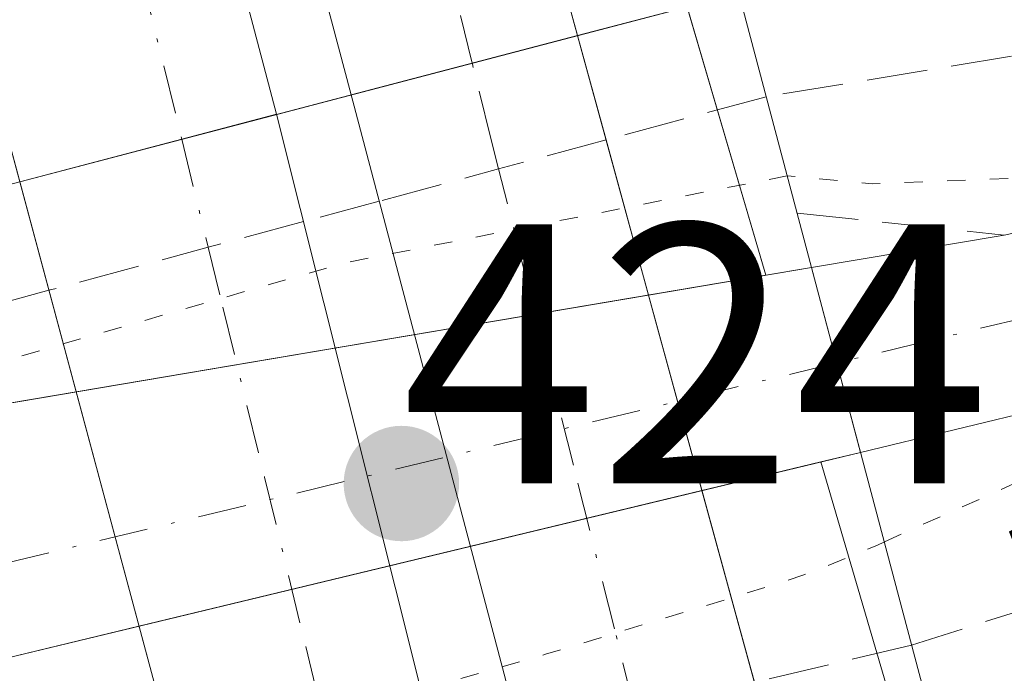
# Model space of a CAD drawing. Units: metres. Extents: x 610711 to 614156, y 4738574 to 4740945.
# Drawn here: x 610935 to 610961, y 4739445 to 4739463 of the extents above; entities that cross this region are included whole.
import ezdxf

# ---------------------------------------------------------------- set-up
doc = ezdxf.new("R2010")
doc.units = ezdxf.units.M
doc.header["$MEASUREMENT"] = 0
for name, pattern in [('DGN Style 3', [2.307223458686699, 1.648016756204785, -0.6592067024819142]), ('DGN Style 4', [2.6384748266838614, 1.318413404963828, -0.6592067024819142, 0.001648016756204785, -0.6592067024819142]), ('DGN Style 5', [1.1536117293433497, 0.4944050268614355, -0.6592067024819142])]:
    doc.linetypes.add(name, pattern=pattern)
for name, color, linetype, lineweight in [('Corriente natural Cxs', 4, 'Continuous', 13), ('Corriente natural eje', 4, 'DGN Style 4', 0), ('Corriente natural eje oculto', 9, 'DGN Style 4', 0), ('Corriente natural oculto Cxs', 9, 'Continuous', 13), ('Curva de nivel normal depresión', 30, 'DGN Style 5', 0), ('Elemento construido', 1, 'Continuous', 0), ('Núcleo urbano CxS', 7, 'Continuous', 0), ('Obra de contención lineal', 1, 'DGN Style 3', 13), ('Parque-jardín CxS', 135, 'Continuous', 0), ('Puente Cxs', 1, 'Continuous', 13), ('Punto de cota en terreno', 7, 'Continuous', 0), ('Rótulo de punto de cota en construcción', 7, 'Continuous', 0), ('Senda pavimentada', 7, 'DGN Style 3', 0), ('Senda pavimentada conexión', 30, 'DGN Style 3', 0), ('Senda pavimentada oculta', 9, 'DGN Style 3', 0), ('Suelo desnudo CxS', 253, 'Continuous', 0), ('Vegetación y arbolados urbanos CxS', 151, 'Continuous', 0), ('Vía urbana Cxs', 4, 'Continuous', 0), ('Vía urbana eje', 4, 'DGN Style 4', 0)]:
    doc.layers.add(name, color=color, linetype=linetype, lineweight=lineweight)
doc.styles.add('Style-Arial', font='txt')

# ---------------------------------------------------------------- blocks, each defined once
blk = doc.blocks.new('5PATER')
at = {"layer": 'Suelo desnudo CxS', "linetype": 'Continuous', "lineweight": 0}
h = blk.add_hatch(color=51, dxfattribs=at)
edge = h.paths.add_edge_path()
edge.add_ellipse((0, 0), major_axis=(-0.1095731443231308, -0.1110710700762829), ratio=0.9994222409660322, start_angle=0, end_angle=360)
blk = doc.blocks.new('*U51')
at = {"layer": 'Vía urbana Cxs', "color": 4, "linetype": 'Continuous', "lineweight": 0}
blk.add_polyline3d([(610945.9856000004, 4739478.572699999, 424.116599999994), (610948.2401000002, 4739469.5701, 424.2706000000035), (610948.2801999999, 4739468.690099999, 424.2985000000045), (610949.4951999999, 4739464.245300001, 424.3350999999967), (610949.9105000002, 4739462.726100001, 424.334400000007), (610943.7944999998, 4739461.121099999, 424.3007999999973), (610940.7225000003, 4739472.720000001, 424.1877999999998), (610940.2860000003, 4739473.037500001, 424.1833000000043), (610939.6113, 4739473.077099999, 424.1796000000032), (610939.0557000004, 4739472.878699999, 424.1775999999954), (610938.7778000003, 4739472.085000001, 424.1782999999996), (610939.0954, 4739470.7753, 424.1828999999998), (610941.7833000004, 4739460.5933, 424.2943999999989), (610939.2219000002, 4739459.9211, 424.2415000000037), (610934.8453000003, 4739458.772600001, 424.1931000000041), (610932.4001000002, 4739467.890100001, 424.8153000000021), (610932.1201, 4739468.440099999, 424.7118000000046), (610931.7701000003, 4739468.960100001, 424.6110000000045), (610930.5571, 4739474.9232, 424.0945999999968), (610928.9200999998, 4739482.970100001, 424.139599999995)], dxfattribs=at)

msp = doc.modelspace()

# ---------------------------------------------------------------- linework, layer by layer
at = {"layer": 'Corriente natural Cxs', "color": 4, "linetype": 'Continuous', "lineweight": 13, "extrusion": (0.07097062562447773, 0.0119986260574742, 0.9974062378345161), "elevation": 100645.9480371131, "flags": 128}
msp.add_lwpolyline([(4571295.248326074, -1388828.745410957), (4571295.248326074, -1388834.038713282)], dxfattribs=at)
at = {"layer": 'Corriente natural Cxs', "color": 4, "linetype": 'Continuous', "lineweight": 13, "extrusion": (0.07040321643312406, -0.2659185934827318, 0.9614211817700068), "elevation": -1216892.391115761, "flags": 128}
msp.add_lwpolyline([(1803608.409831496, 4254625.60442559), (1803608.409831496, 4254630.977033643)], dxfattribs=at)
at = {"layer": 'Corriente natural Cxs', "color": 4, "linetype": 'Continuous', "lineweight": 13}
for points in [[(611045.8190000001, 4739462.8486, 421.2378000000026), (611043.8435000004, 4739462.9498, 420.3545000000013), (611036.9530999997, 4739462.5471, 419.4308000000019), (611029.8002000004, 4739461.914899999, 419.5388999999996), (611024.0856999997, 4739460.876, 420.0531000000047), (611024.0087000001, 4739460.863399999, 420.059699999998), (611017.4672999998, 4739459.9014, 420.311400000006), (611017.2267000005, 4739459.877800001, 420.3084999999992), (611011.7554000001, 4739459.607999999, 420.170299999998), (611006.6103999997, 4739459.254699999, 420.1494999999995), (610995.8494999995, 4739458.5843, 419.9327000000048), (610985.0377000002, 4739456.8606, 419.7667999999976), (610972.2235000003, 4739454.5667, 419.3959000000032), (610962.6125999996, 4739452.676000001, 418.446100000001), (610957.5564000001, 4739451.456700001, 418.648000000001)], [(610985.0377000002, 4739456.8606, 419.7667999999976), (610972.2235000003, 4739454.5667, 419.3959000000032), (610962.6125999996, 4739452.676000001, 418.446100000001), (610957.5564000001, 4739451.456700001, 418.648000000001), (610956.2344000004, 4739456.449999999, 420.1258999999991), (610961.4401000004, 4739457.3301, 419.7449000000051), (610971.3004000002, 4739459.480699999, 420.1551999999938), (610984.1832999998, 4739461.7871, 420.5298000000039)]]:
    msp.add_polyline3d(points, dxfattribs=at)
at = {"layer": 'Corriente natural eje', "color": 4, "linetype": 'DGN Style 4', "lineweight": 0}
msp.add_polyline3d([(611045.3236999996, 4739465.3772, 421.3910999999935), (611043.8344999999, 4739465.453500001, 420.8954999999987), (611036.7701000003, 4739465.0407, 419.9839000000065), (611029.4658000004, 4739464.395099999, 419.8451999999961), (611023.6449999996, 4739463.336800001, 419.6815000000061), (611017.1036, 4739462.3748, 419.7538999999961), (610995.5744000003, 4739461.072000001, 420.0939000000071), (610984.6206, 4739459.3257, 419.9094999999944), (610962.0780999997, 4739455.118799999, 419.0964999999997), (610956.9164000005, 4739453.874100001, 419.0234000000055)], dxfattribs=at)
at = {"layer": 'Corriente natural eje oculto', "color": 9, "linetype": 'DGN Style 4', "lineweight": 0, "extrusion": (-0.01005950121215084, -0.002425734902009591, 0.9999464596894915), "elevation": -17223.57955460963, "flags": 128}
msp.add_lwpolyline([(610930.2181607169, 4739426.038123659), (610906.6001267169, 4739420.343206904)], dxfattribs=at)
at = {"layer": 'Corriente natural oculto Cxs', "color": 9, "linetype": 'Continuous', "lineweight": 13, "extrusion": (0.1039126925317144, 0.01756689541547037, 0.9944312728973638), "elevation": 147161.4294523819, "flags": 128}
msp.add_lwpolyline([(4571309.196139965, -1384622.131044517), (4571309.196139965, -1384626.623054865)], dxfattribs=at)
at = {"layer": 'Corriente natural oculto Cxs', "color": 9, "linetype": 'Continuous', "lineweight": 13, "extrusion": (0.07040321643312406, -0.2659185934827318, 0.9614211817700068), "elevation": -1216892.391115761, "flags": 128}
msp.add_lwpolyline([(1803608.409831496, 4254625.60442559), (1803608.409831496, 4254630.977033643)], dxfattribs=at)
at = {"layer": 'Corriente natural oculto Cxs', "color": 9, "linetype": 'Continuous', "lineweight": 13, "extrusion": (0.01246844027528967, 0.002107884947424149, 0.999920044212611), "elevation": 18028.40941323504, "flags": 128}
msp.add_lwpolyline([(610883.6314459908, 4739425.618856944), (610899.093716637, 4739428.232662749)], dxfattribs=at)
at = {"layer": 'Corriente natural oculto Cxs', "color": 9, "linetype": 'Continuous', "lineweight": 13, "extrusion": (-0.1624973277248571, -0.02747091706901806, 0.986326501315699), "elevation": -229057.6063634523, "flags": 128}
msp.add_lwpolyline([(-4571308.923710415, 1373431.644111088), (-4571308.923710414, 1373435.971701894)], dxfattribs=at)
at = {"layer": 'Corriente natural oculto Cxs', "color": 9, "linetype": 'Continuous', "lineweight": 13, "extrusion": (0.03636250172729626, 0.008768196588897251, 0.9993001987374519), "elevation": 64190.74232538181, "flags": 128}
msp.add_lwpolyline([(4464178.109832382, -1703720.274486766), (4464178.109832382, -1703715.865951795)], dxfattribs=at)
at = {"layer": 'Corriente natural oculto Cxs', "color": 9, "linetype": 'Continuous', "lineweight": 13, "extrusion": (0.002169014282668153, 0.0005230396929855282, 0.9999975109001629), "elevation": 4222.89892892014, "flags": 128}
msp.add_lwpolyline([(610950.9281342314, 4739448.863543033), (610935.7220943016, 4739445.196742532)], dxfattribs=at)
at = {"layer": 'Corriente natural oculto Cxs', "color": 9, "linetype": 'Continuous', "lineweight": 13, "extrusion": (-0.05345157812691279, -0.01288955835788049, 0.9984872498340083), "elevation": -93326.76522944751, "flags": 128}
msp.add_lwpolyline([(-4464159.33894989, 1702402.001200179), (-4464159.33894989, 1702397.763583927)], dxfattribs=at)
at = {"layer": 'Corriente natural oculto Cxs', "color": 9, "linetype": 'Continuous', "lineweight": 13}
msp.add_3dface([(610957.5564000001, 4739451.456700001, 418.648000000001), (610933.9544000002, 4739445.7653, 418.6147999999957), (610932.1601999998, 4739452.380100001, 420.084400000007), (610956.2344000004, 4739456.449999999, 420.1258999999991)], dxfattribs=at)
at = {"layer": 'Curva de nivel normal depresión', "color": 30, "linetype": 'DGN Style 5', "lineweight": 0, "elevation": 420, "flags": 128}
for points in [[(610958.2000000002, 4739449.040100001), (610963.6901000004, 4739451.500200001), (610970.7123999996, 4739452.903899999), (610972.9633999999, 4739454.031300001), (610974.5509000003, 4739456.1744), (610974.2334000003, 4739458.079399999), (610972.4077000003, 4739459.4288), (610968.4390000004, 4739459.4288), (610963.8351999996, 4739458.952500001), (610957.8821, 4739458.714400001), (610955.5777000004, 4739458.9309)], [(610955.5777000004, 4739458.9309), (610943.5946000004, 4739456.5713), (610932, 4739453.2301), (610931.9305999996, 4739453.2202)], [(610958.2000000002, 4739449.040100001), (610958, 4739448.940099999), (610956.2100000001, 4739448.210100001), (610956, 4739448.140100001), (610955.5899999999, 4739448.0001), (610954, 4739447.5001), (610953.29, 4739447.290100001), (610952, 4739446.9001), (610950.4100000003, 4739446.4101), (610950, 4739446.280099999), (610949.0499999998, 4739446.0001), (610947.5800000001, 4739445.5801), (610946, 4739445.120100001), (610944, 4739444.550100001), (610942.1299999999, 4739444.0001), (610942, 4739443.960100001), (610941.9500000002, 4739443.950099999), (610940, 4739443.4101), (610939.1900000004, 4739443.190099999), (610938, 4739442.860099999), (610936.4299999997, 4739442.4301), (610936, 4739442.3101), (610934.9687999999, 4739442.029800001)]]:
    msp.add_lwpolyline(points, dxfattribs=at)
at = {"layer": 'Elemento construido', "color": 1, "linetype": 'Continuous', "lineweight": 0}
for points in [[(611035.1201, 4739487.800100001, 426.7863999999972), (610963.6001000004, 4739472.9801, 424.4793999999966), (610962.4101, 4739478.4001, 424.274900000004), (610952.9901000002, 4739476.350099999, 424.3466000000044), (610952.1901000004, 4739475.9801, 424.3591000000015), (610951.4401000004, 4739475.530099999, 424.3303000000015), (610950.7500999998, 4739474.9901, 424.303700000004), (610950.1300999997, 4739474.370100001, 424.2792999999947), (610949.5800999999, 4739473.690099999, 424.2565999999933), (610949.1201, 4739472.940099999, 424.2373999999982), (610948.7500999998, 4739472.140100001, 424.2265000000043), (610948.4801000003, 4739471.3101, 424.2317000000039), (610948.3101000005, 4739470.450099999, 424.2473000000027), (610948.2401000002, 4739469.5701, 424.2706000000035), (610948.2801000001, 4739468.690099999, 424.2985000000045), (610961.1716, 4739421.533700001, 424.5068000000028), (610963.9957999998, 4739408.714000001, 424.7103999999963), (610965.7155999999, 4739403.025400001, 424.7467000000034), (610968.3614999996, 4739396.807700001, 425.0601000000024), (610971.0072999997, 4739393.103499999, 425.0822999999946), (610973.6531999996, 4739389.663899999, 425.7872000000062), (610976.0344000002, 4739387.2827, 426.1257999999943), (610979.2094000002, 4739384.372199999, 425.8405000000057), (610984.2364999996, 4739381.5941, 424.8381999999983)], [(610950.5800999999, 4739401.0101, 424.7871000000014), (610942.9801000003, 4739428.440099999, 424.6027000000031), (610932.4001000002, 4739467.890100001, 424.8153000000021), (610932.1201, 4739468.440099999, 424.7118000000046), (610931.7701000003, 4739468.960100001, 424.6110000000045), (610931.3701, 4739469.4301, 424.5184000000008), (610930.9101, 4739469.850099999, 424.4334999999992), (610930.4001000002, 4739470.210100001, 424.357999999993), (610929.8501000004, 4739470.5001, 424.2929000000004), (610929.2600999996, 4739470.710100001, 424.2372000000032), (610928.6601, 4739470.860099999, 424.189400000003), (610928.0401, 4739470.9301, 424.1481000000058), (610927.4200999998, 4739470.920100001, 424.1177000000025), (610926.8000999996, 4739470.8301, 424.1322999999975), (610917.0900999998, 4739469.0701, 424.3086000000039), (610917.8901000004, 4739464.640100001, 424.7887999999948), (610855.2701000003, 4739451.720100001, 425.3130999999995)]]:
    msp.add_polyline3d(points, dxfattribs=at)
at = {"layer": 'Núcleo urbano CxS', "color": 7, "linetype": 'Continuous', "lineweight": 0, "extrusion": (0.02738190732554719, -0.223455484193216, 0.9743294503068203), "elevation": -1041918.838010608, "flags": 128}
msp.add_lwpolyline([(1182873.279500489, 4511200.239371051), (1182850.136797884, 4511199.156870482), (1182849.505049827, 4511198.600295508)], dxfattribs=at)
at = {"layer": 'Núcleo urbano CxS', "color": 7, "linetype": 'Continuous', "lineweight": 0, "extrusion": (-0.2344256794227226, 0.9721338178026986, 0.0006641622877277939), "elevation": 4464157.176775455, "flags": 128}
msp.add_lwpolyline([(-1704980.899785666, -2546.222504887765), (-1704957.727172079, -2546.310604907204), (-1704957.117901097, -2546.355204917034)], dxfattribs=at)
at = {"layer": 'Núcleo urbano CxS', "color": 7, "linetype": 'Continuous', "lineweight": 0}
for points in [[(611225.8454999998, 4739564.752800001, 429.8068999999959), (611171.8704000004, 4739658.4155, 430.897299999997), (611097.2577000001, 4739626.6655, 429.2752000000037), (611142.5083, 4739513.7733, 428.4496000000072), (611095.4124999996, 4739498.956700001, 427.4321999999956), (611039.8498999998, 4739486.2567, 426.321299999996), (610951.4789000005, 4739468.264900001, 424.1555999999982), (610955.0027999999, 4739456.241800001, 420.3280999999988), (610932.1601999998, 4739452.380100001, 420.084400000007), (610931.5991000002, 4739451.765000001, 419.9590999999928), (610928.8469000002, 4739464.964299999, 424.1447000000044), (610930.5069000004, 4739465.2064, 424.1361000000034), (610909.9877000004, 4739589.1339, 425.511599999998), (611014.7076000003, 4739606.027899999, 427.6070000000037), (611000.4199999999, 4739669.528000001, 428.3956999999937), (611126.8803000003, 4739718.609800001, 431.1968999999954), (611208.0257000001, 4739784.7565, 432.2917000000016), (611208.4270000001, 4739785.0933, 432.3013999999966), (611213.0301000001, 4739779.0801, 432.440499999997)], [(611142.5083, 4739513.7733, 428.4496000000072), (611095.4124999996, 4739498.956700001, 427.4321999999956), (611039.8498999998, 4739486.2567, 426.321299999996), (610951.4789000005, 4739468.264900001, 424.1555999999982), (610955.0027999999, 4739456.241800001, 420.3280999999988)], [(610804.9216999998, 4739370.083100001, 421.1790000000037), (610834.3800999997, 4739383.4077, 421.4565000000002), (610841.6057000002, 4739383.4077, 421.774900000004), (610846.3035000004, 4739383.4079, 421.9064000000071), (610851.9151, 4739383.4079, 422.0803000000015), (610852.1344999997, 4739383.4079, 422.0872999999993), (610856.1255000001, 4739383.4079, 422.2072000000044), (610862.4496999999, 4739383.4079, 422.4219000000012), (610872.9275000002, 4739388.126499999, 422.7118000000046), (610876.4660999998, 4739389.720100001, 422.7687000000006), (610890.0771000005, 4739395.8555, 422.8531999999978), (610890.4911000002, 4739396.040100001, 422.8601999999955), (610896.4607999995, 4739398.7292, 422.8803999999946), (610893.1950000003, 4739407.6121, 422.5688999999985), (610893.0626999997, 4739414.358999999, 422.4177999999956), (610895.8408000004, 4739419.7829, 422.0763000000007), (610895.4440000001, 4739428.5142, 420.0869999999995), (610934.2296000002, 4739442.722899999, 418.6869000000006), (610933.3620999996, 4739445.622500001, 418.570200000002), (610933.9544000002, 4739445.7653, 418.6147999999957), (610956.4813000001, 4739451.1975, 418.7029000000039), (610978.4663000006, 4739376.1897, 424.7072999999946)], [(610956.4813000001, 4739451.1975, 418.7029000000039), (610978.4663000006, 4739376.1897, 424.7072999999946), (610986.9331, 4739368.2523, 424.7437000000064), (610998.0455, 4739367.1939, 424.4974999999977), (611019.7414999995, 4739374.073100001, 424.4921999999933), (611104.4083000004, 4739393.6523, 424.0951999999961), (611134.0417, 4739393.6523, 423.7198999999965), (611154.1501000002, 4739394.181500001, 423.875199999995), (611166.9209000003, 4739404.899700001, 424.5518000000012), (611176.3750999998, 4739402.118899999, 424.0338000000047)]]:
    msp.add_polyline3d(points, dxfattribs=at)
at = {"layer": 'Obra de contención lineal', "color": 1, "linetype": 'DGN Style 3', "lineweight": 13, "extrusion": (0.4030109434819438, -0.04253603875821169, 0.9142061391396109), "elevation": 45010.8002380965, "flags": 128}
msp.add_lwpolyline([(4777405.474661714, -100496.5899880692), (4777405.474661714, -100502.7385463465)], dxfattribs=at)
at = {"layer": 'Parque-jardín CxS', "color": 135, "linetype": 'Continuous', "lineweight": 0, "extrusion": (0.001314515817261828, -0.004808544137116362, 0.9999875748985323), "elevation": -21562.4832561607, "flags": 128}
msp.add_lwpolyline([(610949.5971593527, 4739411.009724169), (610948.8248408285, 4739413.834856831)], dxfattribs=at)
at = {"layer": 'Parque-jardín CxS', "color": 135, "linetype": 'Continuous', "lineweight": 0, "extrusion": (0.001418673401030553, -0.005189351455596646, 0.9999855288939193), "elevation": -23303.66999334331, "flags": 128}
msp.add_lwpolyline([(610950.613025733, 4739398.589401438), (610949.4659936891, 4739402.785057933)], dxfattribs=at)
at = {"layer": 'Parque-jardín CxS', "color": 135, "linetype": 'Continuous', "lineweight": 0, "extrusion": (-0.06220931836053752, -0.1836184069470335, 0.9810271562700755), "elevation": -907841.5649541658, "flags": 128}
msp.add_lwpolyline([(-942173.9935696655, 4596068.198047021), (-942177.553273404, 4596065.803663545), (-942175.8412693811, 4596063.205535675)], dxfattribs=at)
at = {"layer": 'Parque-jardín CxS', "color": 135, "linetype": 'Continuous', "lineweight": 0, "extrusion": (0.0040872035341821, -0.01495010774304741, 0.9998798873093415), "elevation": -67934.04352453945, "flags": 128}
msp.add_lwpolyline([(610945.7756939221, 4738966.838026186), (610944.9912120338, 4738969.707146835)], dxfattribs=at)
at = {"layer": 'Parque-jardín CxS', "color": 135, "linetype": 'Continuous', "lineweight": 0, "extrusion": (0.01116512195336485, -0.04084453860845259, 0.9991031296706208), "elevation": -186335.5341208016, "flags": 128}
msp.add_lwpolyline([(1839040.750473205, 4406683.854192129), (1839040.750473205, 4406686.357552872)], dxfattribs=at)
at = {"layer": 'Parque-jardín CxS', "color": 135, "linetype": 'Continuous', "lineweight": 0, "extrusion": (-0.006070450865085101, 0.02220528469595195, 0.9997350023670604), "elevation": 101956.116041783, "flags": 128}
msp.add_lwpolyline([(-1839131.488556248, -4409399.887974198), (-1839131.488556248, -4409405.257194816)], dxfattribs=at)
at = {"layer": 'Parque-jardín CxS', "color": 135, "linetype": 'Continuous', "lineweight": 0}
for points in [[(610977.4401000004, 4739370.1801, 424.9318999999959), (610963.5701000001, 4739412.7601, 424.7630999999965), (610961.0679000001, 4739421.912900001, 424.5048999999999), (610955.4024, 4739442.6371, 424.4089999999997), (610953.2736000001, 4739450.424000001, 424.1442999999999), (610951.8298000004, 4739455.705399999, 424.2964000000065), (610949.9105000002, 4739462.726100001, 424.334400000007), (610948.5144999997, 4739467.832599999, 424.3291000000027), (610948.2801000001, 4739468.690099999, 424.2985000000045), (610948.2401000002, 4739469.5701, 424.2706000000035), (610948.3101000005, 4739470.450099999, 424.2473000000027), (610948.4801000003, 4739471.3101, 424.2317000000039), (610948.7500999998, 4739472.140100001, 424.2265000000043), (610949.1201, 4739472.940099999, 424.2373999999982), (610949.5800999999, 4739473.690099999, 424.2565999999933), (610950.1300999997, 4739474.370100001, 424.2792999999947), (610950.7500999998, 4739474.9901, 424.303700000004), (610951.4401000004, 4739475.530099999, 424.3303000000015), (610952.1901000004, 4739475.9801, 424.3591000000015), (610952.9901000002, 4739476.350099999, 424.3466000000044), (610962.4101, 4739478.4001, 424.274900000004), (610963.6001000004, 4739472.9801, 424.4793999999966), (611035.1201, 4739487.800100001, 426.7863999999972)], [(610949.9105000002, 4739462.726100001, 424.334400000007), (610949.4951999999, 4739464.245300001, 424.3350999999967), (610948.5144999997, 4739467.832599999, 424.3291000000027), (610948.2801000001, 4739468.690099999, 424.2985000000045), (610948.2401000002, 4739469.5701, 424.2706000000035)], [(610931.7701000003, 4739468.960100001, 424.6110000000045), (610932.1201, 4739468.440099999, 424.7118000000046), (610932.4001000002, 4739467.890100001, 424.8153000000021), (610934.8453000003, 4739458.772600001, 424.1931000000041)], [(610932.4001000002, 4739467.890100001, 424.8153000000021), (610934.8453000003, 4739458.772600001, 424.1931000000041), (610930.7200999996, 4739457.690099999, 423.7289000000019)]]:
    msp.add_polyline3d(points, dxfattribs=at)
at = {"layer": 'Puente Cxs', "color": 1, "linetype": 'Continuous', "lineweight": 13, "extrusion": (0.05188027165258132, 0.01361387072411143, 0.998560513908477), "elevation": 96642.40375426348, "flags": 128}
msp.add_lwpolyline([(4429188.145626117, -1791289.90443551), (4429188.145626117, -1791294.418132506)], dxfattribs=at)
at = {"layer": 'Puente Cxs', "color": 1, "linetype": 'Continuous', "lineweight": 13, "extrusion": (0.008515756755155953, -0.03216706608629275, 0.9994462275411755), "elevation": -146828.0521210438, "flags": 128}
msp.add_lwpolyline([(1803527.741793286, 4422839.843774962), (1803527.741793286, 4422819.122630923)], dxfattribs=at)
at = {"layer": 'Puente Cxs', "color": 1, "linetype": 'Continuous', "lineweight": 13, "extrusion": (-0.00877456424561689, -0.00230267369423253, 0.9999588515114798), "elevation": -15849.93844544138, "flags": 128}
msp.add_lwpolyline([(610915.0479955927, 4739434.840347574), (610930.1138554704, 4739438.793858055)], dxfattribs=at)
at = {"layer": 'Puente Cxs', "color": 1, "linetype": 'Continuous', "lineweight": 13, "extrusion": (-0.06546868109970835, -0.1720082645899454, 0.9829176001617939), "elevation": -854806.2302663069, "flags": 128}
msp.add_lwpolyline([(-1114939.365743847, 4567478.918046956), (-1114942.600482521, 4567483.445715297), (-1114939.130164943, 4567485.967908558)], dxfattribs=at)
at = {"layer": 'Puente Cxs', "color": 1, "linetype": 'Continuous', "lineweight": 13, "extrusion": (-0.2642508631906467, -0.06008505333288337, 0.9625805252907326), "elevation": -445802.5286479634, "flags": 128}
msp.add_lwpolyline([(-4486018.582211016, 1585061.718002659), (-4486018.331497939, 1585057.357049722), (-4486034.170899658, 1585056.677334432)], dxfattribs=at)
at = {"layer": 'Puente Cxs', "color": 1, "linetype": 'Continuous', "lineweight": 13}
msp.add_3dface([(610959.5701000001, 4739443.850099999, 423.4027999999962), (610936.3101000005, 4739437.0801, 423.0798000000068), (610930.7200999996, 4739457.690099999, 423.7289000000019), (610954.2701000003, 4739463.870100001, 424.0923000000039)], dxfattribs=at)
at = {"layer": 'Senda pavimentada', "color": 7, "linetype": 'DGN Style 3', "lineweight": 0}
for points in [[(611043.1892999997, 4739476.2741, 424.4106999999931), (611036.6791000003, 4739475.3247, 422.7979999999953), (611021.9153000005, 4739471.990900001, 422.4035000000004), (610999.3728999998, 4739467.863500001, 421.8481000000029), (610979.8465, 4739465.1647, 422.0483999999997), (610955.0113000004, 4739461.069900001, 423.6315000000032)], [(610995.5571, 4739452.088300001, 423.6045000000013), (610991.3957000002, 4739452.3059, 423.3948999999994), (610976.9493000006, 4739450.2421, 422.5987000000023), (610962.5031000003, 4739447.3847, 421.1496999999945), (610958.9360999997, 4739446.2443, 423.351800000004)]]:
    msp.add_polyline3d(points, dxfattribs=at)
at = {"layer": 'Senda pavimentada conexión', "color": 30, "linetype": 'DGN Style 3', "lineweight": 0, "extrusion": (0.2607235506156343, -0.965413493117872, 0.000132137524299626), "elevation": -4416249.251177263, "flags": 128}
msp.add_lwpolyline([(1825508.862130829, 1007.872051539526), (1825505.853987997, 1007.8225515391), (1825502.513658395, 1007.842951539272)], dxfattribs=at)
at = {"layer": 'Senda pavimentada conexión', "color": 30, "linetype": 'DGN Style 3', "lineweight": 0, "extrusion": (-0.260748430572626, 0.965406627550728, 0.0005472065811673589), "elevation": 4416201.800060672, "flags": 128}
msp.add_lwpolyline([(-1825614.376421811, -1992.265087033356), (-1825611.709780206, -1992.308087039785), (-1825607.253347003, -1992.512787070434)], dxfattribs=at)
at = {"layer": 'Senda pavimentada oculta', "color": 9, "linetype": 'DGN Style 3', "lineweight": 0, "extrusion": (0.1464915361693095, 0.03955965267370319, 0.9884205904932838), "elevation": 277409.8980188383, "flags": 128}
msp.add_lwpolyline([(4416277.869420395, -1804242.491169836), (4416277.869420395, -1804237.955092637)], dxfattribs=at)
at = {"layer": 'Senda pavimentada oculta', "color": 9, "linetype": 'DGN Style 3', "lineweight": 0, "extrusion": (0.0087525699669299, 0.002364101510986603, 0.999958900926943), "elevation": 16976.16861612374, "flags": 128}
msp.add_lwpolyline([(610917.4382149285, 4739431.356716573), (610915.3937251888, 4739430.80451503)], dxfattribs=at)
at = {"layer": 'Senda pavimentada oculta', "color": 9, "linetype": 'DGN Style 3', "lineweight": 0, "extrusion": (-0.1862805763799786, -0.05030677166940241, 0.9812078146793092), "elevation": -351816.0712634922, "flags": 128}
msp.add_lwpolyline([(-4416257.833067214, 1791249.942445976), (-4416257.833067214, 1791245.604623262)], dxfattribs=at)
at = {"layer": 'Senda pavimentada oculta', "color": 9, "linetype": 'DGN Style 3', "lineweight": 0, "extrusion": (0.2000522168866958, 0.04701486167751395, 0.9786565859892646), "elevation": 345462.41522458, "flags": 128}
msp.add_lwpolyline([(4473972.229242343, -1643122.002491613), (4473972.229242343, -1643117.544638787)], dxfattribs=at)
at = {"layer": 'Suelo desnudo CxS', "color": 253, "linetype": 'Continuous', "lineweight": 0, "extrusion": (0.02738190732554719, -0.223455484193216, 0.9743294503068203), "elevation": -1041918.838010608, "flags": 128}
msp.add_lwpolyline([(1182873.279500489, 4511200.239371051), (1182850.136797884, 4511199.156870482), (1182849.505049827, 4511198.600295508)], dxfattribs=at)
at = {"layer": 'Suelo desnudo CxS', "color": 253, "linetype": 'Continuous', "lineweight": 0, "extrusion": (-0.2344256794227226, 0.9721338178026986, 0.0006641622877277939), "elevation": 4464157.176775455, "flags": 128}
msp.add_lwpolyline([(-1704980.899785666, -2546.222504887765), (-1704957.727172079, -2546.310604907204), (-1704957.117901097, -2546.355204917034)], dxfattribs=at)
at = {"layer": 'Suelo desnudo CxS', "color": 253, "linetype": 'Continuous', "lineweight": 0}
for points in [[(610882.2001, 4739437.9901, 420.0209000000032), (610888.9801000003, 4739439.7601, 419.7467000000034), (610900.1601, 4739441.520099999, 419.3850999999996), (610903.2742999997, 4739442.679, 419.5746000000072), (610905.7500999998, 4739442.110099999, 419.219299999997), (610919.3000999996, 4739445.630100001, 419.3715999999986), (610921.6501000002, 4739446.520099999, 419.4511000000057), (610928.4200999998, 4739448.280099999, 419.2127000000037), (610930.5795999998, 4739450.647399999, 419.7265000000043), (610931.5991000002, 4739451.765000001, 419.9590999999928), (610932.1601999998, 4739452.380100001, 420.084400000007), (610955.0027999999, 4739456.241800001, 420.3280999999988), (610956.2344000004, 4739456.449999999, 420.1258999999991), (610961.4401000004, 4739457.3301, 419.7449000000051), (610971.3004000002, 4739459.480699999, 420.1551999999938), (610984.1832999998, 4739461.7871, 420.5298000000039)], [(610984.1832999998, 4739461.7871, 420.5298000000039), (610971.3004000002, 4739459.480699999, 420.1551999999938), (610961.4401000004, 4739457.3301, 419.7449000000051), (610956.2344000004, 4739456.449999999, 420.1258999999991), (610955.0027999999, 4739456.241800001, 420.3280999999988)], [(610985.0377000002, 4739456.8606, 419.7667999999976), (610972.2235000003, 4739454.5667, 419.3959000000032), (610962.6125999996, 4739452.676000001, 418.446100000001), (610957.5564000001, 4739451.456700001, 418.648000000001), (610956.4813000001, 4739451.1975, 418.7029000000039), (610933.9544000002, 4739445.7653, 418.6147999999957), (610933.3620999996, 4739445.622500001, 418.570200000002), (610928.7788000006, 4739444.517300001, 418.6055000000051), (610917.9466000004, 4739441.307800001, 418.4722000000039), (610906.9789000005, 4739438.285499999, 418.1447000000044), (610897.2418000001, 4739435.694, 418.0611000000063), (610885.6101000002, 4739433.2301, 417.6573999999964), (610870.6300999997, 4739424.280099999, 417.3974000000017), (610867.8503000002, 4739422.6369, 417.1380000000063), (610865.0768999998, 4739420.997500001, 417.5691999999981), (610851.9200999998, 4739413.220100001, 417.6738999999943), (610833.1001000004, 4739402.2501, 417.0963000000047), (610818.2500999998, 4739394.2301, 417.0570000000007), (610811.3400999998, 4739390.5001, 417.2396000000008), (610789.1601, 4739379.4901, 417.0075999999972)], [(610985.0377000002, 4739456.8606, 419.7667999999976), (610972.2235000003, 4739454.5667, 419.3959000000032), (610962.6125999996, 4739452.676000001, 418.446100000001), (610957.5564000001, 4739451.456700001, 418.648000000001), (610956.4813000001, 4739451.1975, 418.7029000000039)]]:
    msp.add_polyline3d(points, dxfattribs=at)
at = {"layer": 'Vegetación y arbolados urbanos CxS', "color": 151, "linetype": 'Continuous', "lineweight": 0}
for points in [[(611142.5083, 4739513.7733, 428.4496000000072), (611095.4124999996, 4739498.956700001, 427.4321999999956), (611039.8498999998, 4739486.2567, 426.321299999996), (610951.4789000005, 4739468.264900001, 424.1555999999982), (610955.0027999999, 4739456.241800001, 420.3280999999988)], [(610984.1832999998, 4739461.7871, 420.5298000000039), (610971.3004000002, 4739459.480699999, 420.1551999999938), (610961.4401000004, 4739457.3301, 419.7449000000051), (610956.2344000004, 4739456.449999999, 420.1258999999991), (610955.0027999999, 4739456.241800001, 420.3280999999988), (610951.4789000005, 4739468.264900001, 424.1555999999982), (611039.8498999998, 4739486.2567, 426.321299999996)], [(610984.1832999998, 4739461.7871, 420.5298000000039), (610971.3004000002, 4739459.480699999, 420.1551999999938), (610961.4401000004, 4739457.3301, 419.7449000000051), (610956.2344000004, 4739456.449999999, 420.1258999999991), (610955.0027999999, 4739456.241800001, 420.3280999999988)], [(610978.4663000006, 4739376.1897, 424.7072999999946), (610956.4813000001, 4739451.1975, 418.7029000000039), (610957.5564000001, 4739451.456700001, 418.648000000001), (610962.6125999996, 4739452.676000001, 418.446100000001), (610972.2235000003, 4739454.5667, 419.3959000000032), (610985.0377000002, 4739456.8606, 419.7667999999976)], [(610985.0377000002, 4739456.8606, 419.7667999999976), (610972.2235000003, 4739454.5667, 419.3959000000032), (610962.6125999996, 4739452.676000001, 418.446100000001), (610957.5564000001, 4739451.456700001, 418.648000000001), (610956.4813000001, 4739451.1975, 418.7029000000039)], [(610956.4813000001, 4739451.1975, 418.7029000000039), (610978.4663000006, 4739376.1897, 424.7072999999946), (610986.9331, 4739368.2523, 424.7437000000064), (610998.0455, 4739367.1939, 424.4974999999977), (611019.7414999995, 4739374.073100001, 424.4921999999933), (611104.4083000004, 4739393.6523, 424.0951999999961), (611134.0417, 4739393.6523, 423.7198999999965), (611154.1501000002, 4739394.181500001, 423.875199999995), (611166.9209000003, 4739404.899700001, 424.5518000000012), (611176.3750999998, 4739402.118899999, 424.0338000000047)]]:
    msp.add_polyline3d(points, dxfattribs=at)
at = {"layer": 'Vía urbana Cxs', "color": 4, "linetype": 'Continuous', "lineweight": 0, "extrusion": (-0.005139747043690618, -0.001348805429779305, 0.9999858817624574), "elevation": -9108.412646389581, "flags": 128}
msp.add_lwpolyline([(610937.9055817806, 4739453.146812414), (610944.0216736927, 4739454.751813876)], dxfattribs=at)
msp.add_lwpolyline([(610937.9055817806, 4739453.146812414), (610944.0216736927, 4739454.751813876)], dxfattribs=at)
at = {"layer": 'Vía urbana Cxs', "color": 4, "linetype": 'Continuous', "lineweight": 0, "extrusion": (-0.0009445834119534964, 0.00345522244822244, 0.9999935845794268), "elevation": 16223.13653045784, "flags": 128}
msp.add_lwpolyline([(610950.0387620048, 4739434.962658389), (610955.530730021, 4739414.873538469)], dxfattribs=at)
at = {"layer": 'Vía urbana Cxs', "color": 4, "linetype": 'Continuous', "lineweight": 0, "extrusion": (-0.0009108520727919887, 0.00344871833207358, 0.9999936383249484), "elevation": 16212.88513164403, "flags": 128}
msp.add_lwpolyline([(610949.289605276, 4739413.090089159), (610943.9275392771, 4739433.392109892)], dxfattribs=at)
at = {"layer": 'Vía urbana Cxs', "color": 4, "linetype": 'Continuous', "lineweight": 0, "extrusion": (0.2538068762280278, -0.9672535200632739, 0.001642408163809929), "elevation": -4429198.019629458, "flags": 128}
msp.add_lwpolyline([(1793838.525176313, 7698.754470289904), (1793843.049961368, 7698.802870355184), (1793845.698097089, 7698.855770426529)], dxfattribs=at)
msp.add_lwpolyline([(1793838.525176313, 7698.754470289904), (1793843.049961368, 7698.802870355184), (1793845.698097089, 7698.855770426529)], dxfattribs=at)
at = {"layer": 'Vía urbana Cxs', "color": 4, "linetype": 'Continuous', "lineweight": 0, "extrusion": (-0.001161563976901553, 0.004637834171867722, 0.9999885705663449), "elevation": 21695.47387891723, "flags": 128}
msp.add_lwpolyline([(610941.8639906294, 4739410.94475758), (610946.9811041477, 4739390.513637847)], dxfattribs=at)
at = {"layer": 'Vía urbana Cxs', "color": 4, "linetype": 'Continuous', "lineweight": 0, "extrusion": (-0.0008353020741435793, 0.003114610313175019, 0.9999948007230048), "elevation": 14675.44292306468, "flags": 128}
msp.add_lwpolyline([(610940.4890506397, 4739415.53512483), (610934.9864953414, 4739436.052524349)], dxfattribs=at)
at = {"layer": 'Vía urbana Cxs', "color": 4, "linetype": 'Continuous', "lineweight": 0}
for points in [[(610943.7944999998, 4739461.121099999, 424.3007999999973), (610940.7225000003, 4739472.720000001, 424.1877999999998), (610940.2860000003, 4739473.037500001, 424.1833000000043), (610939.6113, 4739473.077099999, 424.1796000000032), (610939.0557000004, 4739472.878699999, 424.1775999999954), (610938.7778000003, 4739472.085000001, 424.1782999999996), (610939.0954, 4739470.7753, 424.1828999999998), (610941.7833000004, 4739460.5933, 424.2943999999989)], [(610948.2401000002, 4739469.5701, 424.2706000000035), (610948.2801999999, 4739468.690099999, 424.2985000000045), (610949.4951999999, 4739464.245300001, 424.3350999999967), (610949.9105000002, 4739462.726100001, 424.334400000007)], [(610934.8453000003, 4739458.772600001, 424.1931000000041), (610932.4001000002, 4739467.890100001, 424.8153000000021), (610932.1201, 4739468.440099999, 424.7118000000046), (610931.7701000003, 4739468.960100001, 424.6110000000045)]]:
    msp.add_polyline3d(points, dxfattribs=at)
for points in [[(610955.4024, 4739442.6371, 424.4089999999997), (610952.1555000005, 4739441.692100001, 424.3415999999997), (610949.1564999997, 4739440.8192, 424.3757000000041), (610943.7944999998, 4739461.121099999, 424.3007999999973), (610949.9105000002, 4739462.726100001, 424.334400000007)], [(610946.9003, 4739440.1624, 424.3950999999943), (610944.2373000003, 4739439.3873, 424.4418000000006), (610940.3477999996, 4739438.2553, 424.261599999998), (610934.8453000003, 4739458.772600001, 424.1931000000041), (610939.2219000002, 4739459.9211, 424.2415000000037), (610941.7833000004, 4739460.5933, 424.2943999999989)]]:
    msp.add_polyline3d(points, close=True, dxfattribs=at)
at = {"layer": 'Vía urbana eje', "color": 4, "linetype": 'DGN Style 4', "lineweight": 0}
for points in [[(610947.0670999996, 4739461.979900001, 424.280700000003), (610946.4801000003, 4739464.360099999, 424.2918999999966), (610945.3701, 4739468.770099999, 424.2507000000041), (610944.2600999996, 4739473.190099999, 424.1693999999989), (610943.0717000002, 4739477.881300001, 424.1444000000047)], [(610935.2901, 4739476.0351, 424.1355999999942), (610935.8501000004, 4739473.7401, 424.1668000000063), (610936.9600999998, 4739469.1501, 424.2223999999987), (610938.0800999999, 4739464.5601, 424.1928000000044), (610939.2219000002, 4739459.9211, 424.2415000000037)], [(610952.1555000005, 4739441.692100001, 424.3415999999997), (610952.0100999996, 4739442.270099999, 424.3378999999986), (610951.4583999999, 4739444.4869, 424.3282999999938), (610950.9101, 4739446.690099999, 424.3209000000061), (610949.8000999996, 4739451.110099999, 424.3065000000061), (610948.6901000004, 4739455.520099999, 424.2841999999946), (610947.7786999998, 4739459.116699999, 424.2703000000038), (610947.5701000001, 4739459.940099999, 424.2709000000032), (610947.0670999996, 4739461.979900001, 424.280700000003)], [(610939.2219000002, 4739459.9211, 424.2415000000037), (610939.9352000002, 4739456.998299999, 424.2669000000024), (610940.3300999999, 4739455.380100001, 424.2820000000065), (610941.4600999998, 4739450.790100001, 424.3073000000004), (610942.5701000001, 4739446.210100001, 424.3135000000038), (610943.4479, 4739442.6043, 424.3329999999987), (610943.6901000004, 4739441.610099999, 424.3692000000011), (610944.2373000003, 4739439.3873, 424.4418000000006)]]:
    msp.add_polyline3d(points, dxfattribs=at)

# ---------------------------------------------------------------- block references
at = {"layer": 'Punto de cota en terreno', "color": 7, "linetype": 'Continuous', "lineweight": 0, "xscale": 10, "yscale": 10, "zscale": 10}
msp.add_blockref('5PATER', (610945.1552999998, 4739450.614900001, 424.3732000000019), dxfattribs=at)
at = {"layer": 'Vía urbana Cxs', "color": 4, "linetype": 'Continuous', "lineweight": 0}
msp.add_blockref('*U51', (0, 0), dxfattribs=at)

# ---------------------------------------------------------------- texts
at = {"layer": 'Rótulo de punto de cota en construcción', "color": 7, "linetype": 'Continuous', "lineweight": 0, "style": 'Style-Arial'}
msp.add_text('424,37', height=7.000000000000002, dxfattribs=at).set_placement((610945.1562000001, 4739450.615800001))

doc.saveas('drawing.dxf')
